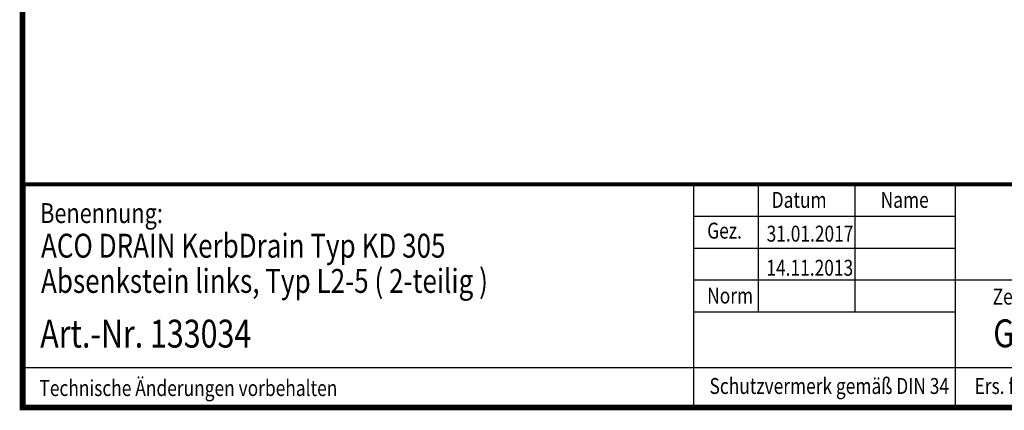
# Model space of a CAD drawing. Extents: x 126 to 2105, y 26 to 2964.
# Drawn here: x 126 to 1364, y 26 to 517 of the extents above; entities that cross this region are included whole.
import ezdxf

# ---------------------------------------------------------------- set-up
doc = ezdxf.new("R2010")
doc.units = 0
doc.header["$LTSCALE"] = 10
doc.header["$MEASUREMENT"] = 0
doc.linetypes.add('AUSGEZOGEN', pattern=[0])
for name, color, linetype in [('AM_BOR', 7, 'CONTINUOUS'), ('DUENN-18', 94, 'CONTINUOUS'), ('KOPF', 12, 'AUSGEZOGEN'), ('TEXT25', 3, 'CONTINUOUS'), ('TEXT35', 143, 'CONTINUOUS')]:
    doc.layers.add(name, color=color, linetype=linetype)
doc.styles.add('TEXT20', font='isocp3.shx', dxfattribs={"width": 0.8, "height": 2})
doc.styles.add('TEXT25', font='isocp3.shx', dxfattribs={"width": 0.8, "height": 2.5})
doc.styles.add('TEXT35', font='isocp3.shx', dxfattribs={"width": 0.8, "height": 3.5})

# ---------------------------------------------------------------- blocks, each defined once
blk = doc.blocks.new('RA_A4_AM')
at = {"layer": 'KOPF', "const_width": 0.7}
blk.add_lwpolyline([(207.31, 3), (13, 3), (13, 44), (13, 296), (207.3, 296), (207.3, 44), (207.3, 3)], dxfattribs=at)
blk = doc.blocks.new('SF_WEB')
at = {"layer": 'KOPF'}
for p, q in [((-193.99, 28.02), (-193.99, 0.02)), ((-109.97, 28.02), (-109.97, 0.02)), ((-101.87, 28.02), (-101.87, 12.02)), ((-89.7, 28.02), (-89.7, 12.02)), ((-77.09, 28.02), (-77.09, 0.02)), ((-109.97, 24.02), (-77.09, 24.02)), ((-109.97, 20.02), (-77.09, 20.02)), ((-109.99, 16.02), (0, 16.02)), ((-109.97, 16.02), (-77.09, 16.02)), ((-109.97, 12.02), (-77.09, 12.02)), ((-109.97, 12.02), (-77.09, 12.02)), ((-193.99, 5.02), (0, 5.02))]:
    blk.add_line(p, q, dxfattribs=at)
at = {"layer": 'KOPF', "const_width": 0.5}
blk.add_lwpolyline([(-193.99, 28.02), (0, 28.02)], dxfattribs=at)
at = {"layer": 'DUENN-18', "oblique": 7, "width": 0.8}
for s, height, style, p in [('Datum', 2, 'TEXT20', (-100.15, 25.06)), ('Name', 2, 'TEXT20', (-86.46, 25.06)), ('Benennung:', 2.5, 'TEXT25', (-192.08, 23.15)), ('Gez.', 2, 'TEXT20', (-108.26, 21.2)), ('Norm', 2, 'TEXT20', (-108.26, 13.05)), ('Zeichnung-Nr.', 2, 'TEXT20', (-72.39, 12.92)), ('Technische Änderungen vorbehalten', 2, 'TEXT20', (-192.17, 1.44)), ('Schutzvermerk gemäß DIN 34', 2, 'TEXT20', (-107.97, 1.7)), ('Ers. für:', 2, 'TEXT20', (-74.66, 1.7))]:
    blk.add_text(s, height=height, dxfattribs=dict(at, style=style)).set_placement(p)
at = {"layer": 'TEXT25', "width": 0.8}
for tag, p, height, style in [('F9', (-100.79, 20.82), 2, 'TEXT20'), ('F8', (-87.9, 20.73), 2, 'TEXT20'), ('F53', (-100.82, 16.54), 2, 'TEXT20'), ('F52', (-87.92, 16.76), 2, 'TEXT20'), ('F11', (-63.07, 1.78), 2.5, 'TEXT25')]:
    blk.add_attdef(tag, p, '', height=height, dxfattribs=dict(at, style=style))
at = {"layer": 'TEXT35', "style": 'TEXT35', "width": 0.8}
for tag, p, height in [('F2', (-191.97, 18.81), 3), ('F3', (-191.97, 14.39), 3), ('F13', (-192.07, 7.52), 3.5), ('F1', (-72.31, 7.56), 3.5), ('F1B', (-15.21, 7.56), 3.5)]:
    blk.add_attdef(tag, p, '', height=height, dxfattribs=at)

msp = doc.modelspace()

# ---------------------------------------------------------------- block references
at = {"layer": 'AM_BOR', "xscale": 10, "yscale": 10, "zscale": 10}
msp.add_blockref('RA_A4_AM', (0, 0), dxfattribs=at)
at = {"layer": 'AM_BOR'}
ref = msp.add_blockref('SF_WEB', (2073, 30), dxfattribs=dict(at, xscale=10, yscale=10, zscale=10))
ref.add_attrib('F2', 'ACO DRAIN KerbDrain Typ KD 305', (153.3, 218.1), dxfattribs={"layer": 'TEXT35', "height": 30, "style": 'TEXT35', "width": 0.8})
ref.add_attrib('F3', 'Absenkstein links, Typ L2-5 ( 2-teilig )', (153.3, 173.9), dxfattribs={"layer": 'TEXT35', "height": 30, "style": 'TEXT35', "width": 0.8})
ref.add_attrib('F53', '14.11.2013', (1064.8, 195.4), dxfattribs={"layer": 'TEXT25', "height": 20, "style": 'TEXT20', "width": 0.8})
ref.add_attrib('F9', '31.01.2017', (1065.1, 238.2), dxfattribs={"layer": 'TEXT25', "height": 20, "style": 'TEXT20', "width": 0.8})
ref.add_attrib('F13', 'Art.-Nr. 133034', (152.3, 105.2), dxfattribs={"layer": 'TEXT35', "height": 35, "style": 'TEXT35', "width": 0.8})
ref.add_attrib('F1', 'G1-M01-1557-3', (1349.9, 105.6), dxfattribs={"layer": 'TEXT35', "height": 35, "style": 'TEXT35', "width": 0.8})

doc.saveas('drawing.dxf')
